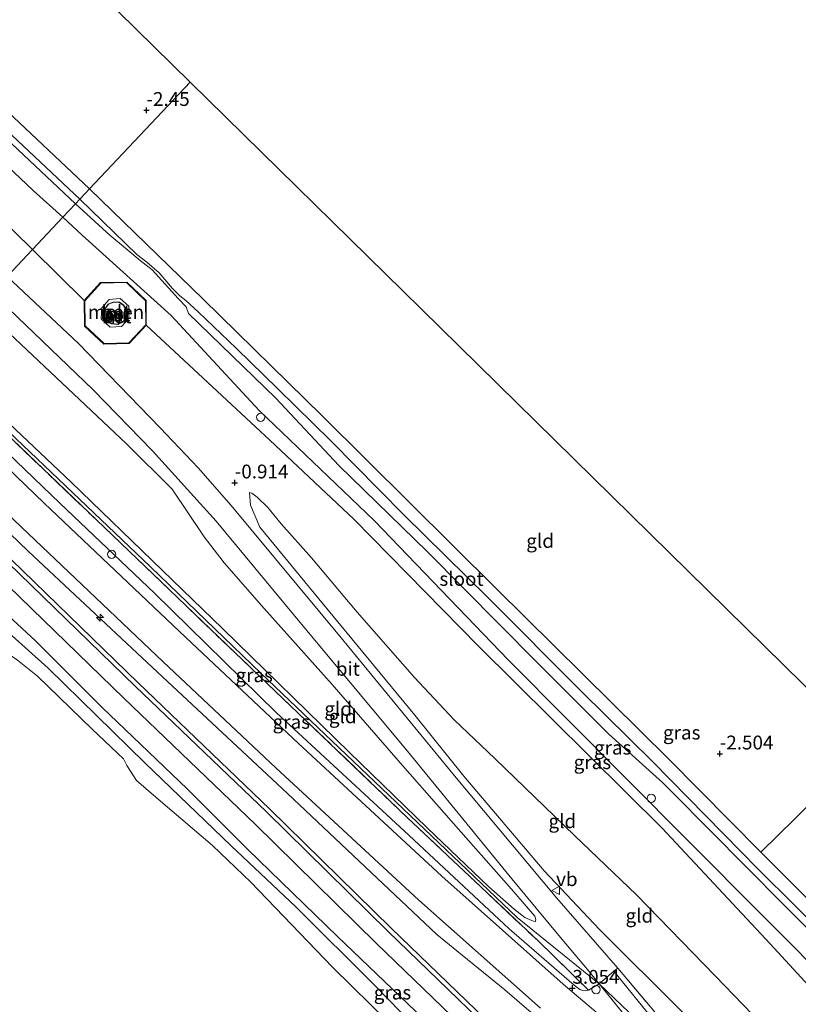
# Model space of a CAD drawing. Units: metres. Extents: x 149994 to 155095, y 474998 to 481251.
# Drawn here: x 154257 to 154397, y 475632 to 475810 of the extents above; entities that cross this region are included whole.
import ezdxf
from ezdxf.enums import TextEntityAlignment as Align

# ---------------------------------------------------------------- set-up
doc = ezdxf.new("R2010")
doc.units = ezdxf.units.M
doc.linetypes.add('IE-TERREINAFSCHEIDING', pattern=[10, 8, -2])
doc.layers.get('0').update_dxf_attribs({"lineweight": 25})
for name, color, linetype, lineweight in [('B-ME-AL-OVERIG-S-B1', 7, 'Continuous', 18), ('B-ME-GW-KRUINLIJN-L-B1', 93, 'Continuous', 18), ('B-ME-GW-TEENLIJN-L-B1', 93, 'Continuous', 18), ('B-ME-IE-GRASLAND-GV-B6', 93, 'Continuous', 18), ('B-ME-IE-GRONDWERKLIJN-GROND_INGERICHT-GV-B6', 253, 'Continuous', 18), ('B-ME-IE-HULPGEOMETRIE-L-B1', 53, 'Continuous', 18), ('B-ME-IE-INRICHTINGSELEMENT-S-B1', 253, 'Continuous', 18), ('B-ME-IE-TERREINAFSCHEIDING-DOORGANG-L-B1', 8, 'IE-TERREINAFSCHEIDING-KUNSTMATIG-OPEN', 18), ('B-ME-IE-TERREINAFSCHEIDING-RASTERHEKWERK-L-B1', 8, 'IE-TERREINAFSCHEIDING', 18), ('B-ME-KG-KADASTRAAL-DAKRAND-L-B1', 13, 'Continuous', 18), ('B-ME-MW-MUUR-GV-B6', 8, 'IE-TERREINAFSCHEIDING-KUNSTMATIG', 18), ('B-ME-OB-BEKLEDING-GV-B6', 253, 'Continuous', 18), ('B-ME-OB-WATERLIJN-L-B1', 133, 'OB-WATERLIJN', 18), ('B-ME-OG-BEBOUWING-GV-B6', 173, 'Continuous', 18), ('B-ME-OG-WATER-GV-B6', 153, 'Continuous', 18), ('B-ME-VH-VERH_SOORT-BETON-OVERIG-GV-B6', 8, 'IE-TERREINAFSCHEIDING-NATUURLIJK-HOUTWAL', 18), ('B-ME-VH-VERH_SOORT-BITUMEN-GV-B6', 8, 'IE-TERREINAFSCHEIDING-NATUURLIJK-HOUTWAL', 18), ('B-ME-VW-MEUBILAIR_WEGMEUBILAIR-VERKEERSBORD-S-B1', 8, 'Continuous', 18)]:
    doc.layers.add(name, color=color, linetype=linetype, lineweight=lineweight)
for name, color, linetype in [('B-ME-GW-HOOGTEPUNT-S-B1', 10, 'Continuous'), ('B-ME-GW-INSTEEKWATERGANG-L-B1', 10, 'Continuous'), ('B-ME-KG-KADASTRAAL-OPNAMEDTMGRENS-L-B1', 10, 'Continuous')]:
    doc.layers.add(name, color=color, linetype=linetype)
doc.styles.add('NLCS-ISO', font='NLCS-ISO.TTF')
doc.linetypes.add('IE-TERREINAFSCHEIDING-KUNSTMATIG', pattern='A,4,[82,NLCS.SHX,S=0.75,R=90,X=0,Y=0],4,-2', length=10)
doc.linetypes.add('IE-TERREINAFSCHEIDING-KUNSTMATIG-OPEN', pattern='A,7,-1.5,[67,NLCS.SHX,S=0.75,R=0,X=0,Y=0],-1.5', length=10)
doc.linetypes.add('IE-TERREINAFSCHEIDING-NATUURLIJK-HOUTWAL', pattern='A,7,-1.5,[67,NLCS.SHX,S=0.75,R=45,X=0,Y=0],-1.5,7,-1.5,[70,NLCS.SHX,S=0.75,R=0,X=0,Y=0],-1.5', length=20)
doc.linetypes.add('OB-WATERLIJN', pattern='A,10,[32,NLCS.SHX,S=2,R=0,X=0,Y=0],-12', length=22)

# ---------------------------------------------------------------- blocks, each defined once
blk = doc.blocks.new('hecto')
for p, q in [((0, 0.625), (-0.625, 0)), ((0, -0.625), (0, 0.625)), ((-0.625, 0), (0.625, 0)), ((0.625, 0), (0, -0.625))]:
    blk.add_line(p, q)
blk = doc.blocks.new('hoogtepunt')
for p, q in [((-0.5, 0), (0.5, 0)), ((0, 0.5), (0, -0.5))]:
    blk.add_line(p, q)
blk = doc.blocks.new('dtb')
blk.add_circle((0, 0), 0.75)
blk = doc.blocks.new('verkeersbord')
for p, q in [((0, 0.75), (-0.75, -0.625)), ((0.75, -0.625), (0, 0.75)), ((-0.75, -0.625), (0.75, -0.625))]:
    blk.add_line(p, q)

msp = doc.modelspace()

# ---------------------------------------------------------------- linework, layer by layer
at = {"layer": 'B-ME-GW-INSTEEKWATERGANG-L-B1'}
for points in [[(154152.394, 475931.679, -2.39), (154137.291, 475916.203, -2.38), (154134.297, 475912.834, -2.434), (154133.769, 475911.321, -2.427), (154134.046, 475910.219, -2.424), (154135.334, 475908.353, -2.434), (154144.292, 475899.949, -2.386), (154171.466, 475873.796, -2.555), (154199.545, 475846.514, -2.628), (154227.846, 475819.131, -2.494), (154253.332, 475794.543, -2.501), (154269.192, 475779.605, -2.555)], [(154264.395, 475774.517, -2.563), (154259.002, 475779.315, -2.563), (154247.342, 475790.373, -2.563), (154236.423, 475800.601, -2.563), (154227.033, 475809.372, -2.563), (154219.718, 475817.161, -2.563), (154211.139, 475825.178, -2.563), (154198.717, 475836.664, -2.563), (154185.016, 475850.253, -2.563), (154172.989, 475861.407, -2.563), (154160.986, 475873.381, -2.563), (154153.35, 475881.013, -2.563), (154144.548, 475889.131, -2.563), (154134.434, 475898.751, -2.563), (154129.253, 475904.485, -2.563), (154120.666, 475911.806, -2.208), (154109.696, 475922.925, -2.208), (154105.284, 475927.558, -2.208)], [(154269.192, 475779.605, -2.555), (154289.684, 475759.713, -2.621), (154311.327, 475738.501, -2.654), (154342.755, 475707.292, -2.604), (154373.904, 475676.501, -2.555), (154390.594, 475659.65, -2.524), (154411.724, 475638.452, -2.088), (154444.204, 475606.017, -1.957), (154460.383, 475589.932, -2.047), (154463.582, 475586.772, -2.326), (154464.781, 475585.819, -2.375), (154465.646, 475585.936, -2.432), (154467.362, 475587.501, -2.424), (154477.996, 475599.537, -2.112), (154483.265, 475605.048, -2.126)], [(154573.858, 475511.628, -2.382), (154558.479, 475520.178, -2.414), (154538.176, 475531.465, -2.457), (154516.541, 475544.467, -2.358), (154497.509, 475555.856, -2.137), (154480.838, 475566.84, -2.211), (154465.02, 475577.613, -2.096), (154461.353, 475580.203, -2.121), (154456.272, 475583.837, -1.965), (154444.811, 475594.602, -1.727), (154423.207, 475616.567, -1.907), (154404.773, 475634.235, -2.047), (154377.248, 475661.876, -2.309), (154344.941, 475694.374, -2.506), (154320.635, 475719.627, -2.514), (154299.853, 475739.531, -2.522), (154283.956, 475756.701, -2.563), (154267.874, 475771.227, -2.522), (154264.395, 475774.517, -2.563)]]:
    msp.add_polyline3d(points, dxfattribs=at)
at = {"layer": 'B-ME-GW-KRUINLIJN-L-B1'}
msp.add_line((154258.873, 475768.66, -1.048), (154268.263, 475759.436, -1.114), dxfattribs=at)
for points in [[(154099.437, 475932.921, -2.053), (154102.556, 475926.205, -1.739), (154103.517, 475923.799, -1.528), (154107.351, 475919.036, -1.263), (154118.829, 475906.754, -1.173), (154126.557, 475897.595, -1.054), (154131.277, 475891.516, -0.925), (154149.38, 475873.585, -0.925), (154169.969, 475853.412, -1.018), (154192.902, 475832.886, -1.106), (154215.813, 475810.483, -1.106), (154238.618, 475788.458, -1.005), (154258.873, 475768.66, -1.048)], [(154279.459, 475754.967, -1.821), (154291.464, 475743.793, -1.708), (154301.774, 475734.19, -1.802), (154317.016, 475719.891, -1.943), (154339.495, 475696.931, -2.018), (154372.713, 475664.004, -1.915), (154392.248, 475643.071, -1.558), (154406.184, 475627.945, -1.332), (154420.468, 475613.954, -1.06), (154443.682, 475591.675, -1.031), (154456.587, 475579.86, -0.928), (154459.11, 475577.354, -1.035), (154464.944, 475573.696, -1.11), (154480.299, 475563.775, -1.552), (154502.424, 475549.91, -1.646), (154521.291, 475538.24, -1.9), (154546.954, 475523.334, -2.069), (154550.806, 475522.125, -2.079), (154558.479, 475520.178, -2.414)], [(154402.27, 475592.509, 3.339), (154379.686, 475614.302, 3.018), (154370.813, 475626.797, 3.1), (154361.331, 475635.881, 3.084), (154346.532, 475647.842, 3.247), (154300.16, 475692.025, 3.264), (154280.213, 475711.259, 3.259), (154240.462, 475749.129, 3.314)], [(154241.209, 475749.921, 3.297), (154265.876, 475726.584, 3.254), (154293.298, 475700.074, 3.189), (154316.149, 475677.751, 3.197), (154330.225, 475664.082, 3.247), (154341.384, 475653.422, 3.24), (154345.952, 475649.337, 3.247), (154347.917, 475647.861, 3.197), (154349.184, 475647.283, 3.132), (154349.765, 475647.06, 3.081)], [(154231.527, 475739.65, 2.667), (154258.133, 475714.078, 2.631), (154278.7, 475694.833, 2.743), (154304.979, 475670.263, 2.805), (154331.979, 475644.779, 2.829), (154335.637, 475641.808, 2.873), (154344.305, 475634.747, 2.991), (154358.164, 475622.859, 3.077), (154385.749, 475599.093, 3.17), (154391.865, 475593.326, 3.108), (154405.106, 475579.834, 3.189), (154415.372, 475570.029, 3.17), (154420.817, 475564.872, 3.028), (154421.947, 475563.369, 2.811), (154422.457, 475561.575, 2.798), (154422.476, 475560.817, 2.761), (154422.281, 475560.434, 2.724)], [(154226.533, 475734.353, 1.266), (154250.324, 475711.79, 1.286), (154275.405, 475687.5, 1.3), (154299.127, 475664.748, 1.302), (154321.106, 475643.123, 1.319), (154348.34, 475616.841, 1.243), (154366.181, 475599.483, 1.265), (154374.721, 475591.173, 1.275), (154400.822, 475566.07, 1.243), (154432.188, 475535.853, 1.346), (154460.517, 475508.379, 1.297), (154464.053, 475504.963, 1.189), (154467.347, 475502.098, 1.189)], [(154298.11, 475724.72, -0.841), (154298.31, 475722.424, -0.535), (154300.015, 475718.413, -0.168), (154311.48, 475704.452, 0.587), (154328.027, 475684.435, 1.267), (154336.866, 475673.396, 1.796), (154351.421, 475656.298, 2.577), (154361.414, 475645.702, 3.023), (154376.33, 475630.804, 3.224), (154386.957, 475619.296, 3.191), (154391.765, 475613.214, 3.149), (154393.482, 475610.037, 3.165), (154395.267, 475608.067, 3.165), (154401.54, 475602.672, 3.191), (154429.28, 475580.881, 2.939), (154449.972, 475566.232, 2.536), (154468.158, 475553.23, 2.259), (154488.495, 475540.301, 1.83), (154518.044, 475523.687, 1.007), (154547.375, 475507.087, 0.327), (154561.871, 475499.168, 0.188)]]:
    msp.add_polyline3d(points, dxfattribs=at)
at = {"layer": 'B-ME-GW-TEENLIJN-L-B1'}
for points in [[(154249.326, 475758.532, -0.6), (154275.919, 475733.498, -0.586), (154284.135, 475725.327, -0.384), (154289.914, 475716.702, 0.044), (154293.563, 475711.993, 0.204), (154300.774, 475703.739, 0.582), (154313.095, 475690.001, 1.178), (154325.773, 475675.345, 1.875), (154336.333, 475663.361, 2.362), (154345.492, 475652.982, 2.698), (154349.734, 475648.079, 2.927), (154349.916, 475647.436, 3.061), (154349.765, 475647.06, 3.081)], [(154238.547, 475747.097, 2.835), (154263.811, 475722.807, 2.887), (154280.94, 475706.495, 2.921), (154302.948, 475684.945, 2.904), (154326.92, 475662.759, 3.061), (154345.091, 475645.815, 3.038), (154356.806, 475635.61, 3.072), (154357.865, 475634.833, 3.105), (154358.357, 475634.621, 3.117), (154358.819, 475634.566, 3.145), (154359.398, 475634.726, 3.177)], [(154229.146, 475737.125, 1.217), (154252.937, 475714.562, 1.238), (154278.018, 475690.272, 1.251), (154301.74, 475667.519, 1.254), (154323.719, 475645.895, 1.27), (154350.953, 475619.613, 1.195), (154377.334, 475593.945, 1.227), (154403.435, 475568.842, 1.195), (154434.801, 475538.625, 1.297), (154463.13, 475511.151, 1.249)], [(154223.484, 475731.119, -0.207), (154242.169, 475713.871, -0.067), (154259.442, 475697.872, -0.067), (154271.438, 475685.877, -0.023), (154286.892, 475671.081, 0.047), (154297.737, 475660.194, 0.006), (154314.032, 475644.437, 0.006), (154332.361, 475626.902, 0.047), (154350.354, 475609.714, 0.006), (154363.715, 475597.132, -0.047), (154367.894, 475593.197, -0.063), (154381.782, 475578.853, 0.006), (154396.817, 475564.988, 0.238), (154407.656, 475554.609, 0.189), (154425.343, 475537.45, 0.105)], [(154392.448, 475626.816, -0.604), (154382.284, 475637.323, -0.752), (154368.068, 475651.952, -0.842), (154356.859, 475662.664, -0.875), (154342.487, 475676.576, -0.989), (154335.107, 475683.605, -0.973), (154327.962, 475691.236, -0.981), (154317.612, 475703.049, -0.948), (154309.315, 475712.908, -1.039), (154303.845, 475719.057, -1.039), (154301.461, 475721.967, -0.965), (154299.525, 475723.886, -0.989), (154298.544, 475724.595, -0.858), (154298.11, 475724.72, -0.841)]]:
    msp.add_polyline3d(points, dxfattribs=at)
at = {"layer": 'B-ME-IE-GRASLAND-GV-B6'}
for points in [[(154227.846, 475819.131, -2.494), (154253.332, 475794.543, -2.501), (154269.192, 475779.605, -2.555), (154267.434, 475777.741, -4.155), (154250.047, 475794.072, -4.155), (154226.477, 475817.089, -4.155)], [(154219.718, 475817.161, -2.563), (154227.033, 475809.372, -2.563), (154236.423, 475800.601, -2.563), (154247.342, 475790.373, -2.563), (154259.002, 475779.315, -2.563), (154264.395, 475774.517, -2.563), (154258.873, 475768.66, -1.048), (154238.618, 475788.458, -1.005), (154215.813, 475810.483, -1.106)], [(154229.305, 475811.926, -4.155), (154249.917, 475792.646, -4.155), (154266.656, 475776.915, -4.155), (154264.395, 475774.517, -2.563), (154259.002, 475779.315, -2.563), (154247.342, 475790.373, -2.563), (154236.423, 475800.601, -2.563), (154227.033, 475809.372, -2.563), (154219.718, 475817.161, -2.563)], [(154414.386, 475631.903, -4.155), (154403.49, 475643.314, -4.155), (154390.1, 475656.594, -4.155), (154371.032, 475676.03, -4.155), (154358.153, 475688.713, -4.155), (154341.174, 475705.764, -4.155), (154326.051, 475720.693, -4.155), (154312.806, 475734.056, -4.155), (154303.246, 475743.469, -4.155), (154295.757, 475750.755, -4.155), (154288.859, 475757.39, -4.155), (154286.586, 475759.421, -4.155), (154285.55, 475760.276, -4.155), (154284.198, 475761.608, -4.155), (154281.771, 475764.403, -4.155), (154279.58, 475766.336, -4.155), (154277.774, 475767.747, -4.155), (154267.434, 475777.741, -4.155), (154269.192, 475779.605, -2.555), (154289.684, 475759.713, -2.621), (154311.327, 475738.501, -2.654), (154342.755, 475707.292, -2.604), (154373.904, 475676.501, -2.555), (154390.594, 475659.65, -2.524)], [(154404.773, 475634.235, -2.047), (154377.248, 475661.876, -2.309), (154344.941, 475694.374, -2.506), (154320.635, 475719.627, -2.514), (154299.853, 475739.531, -2.522), (154283.956, 475756.701, -2.563), (154267.874, 475771.227, -2.522), (154264.395, 475774.517, -2.563), (154266.656, 475776.915, -4.155), (154272.93, 475771.171, -4.155), (154274.633, 475769.814, -4.155), (154278.365, 475766.656, -4.155), (154280.528, 475764.948, -4.155), (154285.224, 475759.772, -4.155), (154286.694, 475758.262, -4.155), (154287.117, 475757.088, -4.155), (154302.903, 475741.79, -4.155), (154314.292, 475729.601, -4.155), (154330.278, 475713.959, -4.155), (154349.965, 475694.154, -4.155), (154363.103, 475681.004, -4.155), (154372.817, 475672.238, -4.155), (154374.621, 475670.454, -4.155), (154394.679, 475650.207, -4.155), (154412.56, 475632.276, -4.155)], [(154406.184, 475627.945, -1.332), (154392.248, 475643.071, -1.558), (154372.713, 475664.004, -1.915), (154339.495, 475696.931, -2.018), (154317.016, 475719.891, -1.943), (154301.774, 475734.19, -1.802), (154291.464, 475743.793, -1.708), (154279.459, 475754.967, -1.821), (154279.453, 475759.438, -2.371), (154275.927, 475762.774, -2.081), (154271.209, 475762.67, -1.531), (154268.263, 475759.436, -1.114), (154258.873, 475768.66, -1.048), (154264.395, 475774.517, -2.563), (154267.874, 475771.227, -2.522), (154283.956, 475756.701, -2.563), (154299.853, 475739.531, -2.522), (154320.635, 475719.627, -2.514), (154344.941, 475694.374, -2.506), (154377.248, 475661.876, -2.309), (154404.773, 475634.235, -2.047), (154423.207, 475616.567, -1.907)], [(154359.398, 475634.726, 3.177), (154358.819, 475634.566, 3.145), (154358.357, 475634.621, 3.117), (154357.865, 475634.833, 3.105), (154356.806, 475635.61, 3.072), (154345.091, 475645.815, 3.038), (154326.92, 475662.759, 3.061), (154302.948, 475684.945, 2.904), (154280.94, 475706.495, 2.921), (154263.811, 475722.807, 2.887), (154238.547, 475747.097, 2.835), (154240.119, 475748.765, 3.373), (154270.461, 475719.741, 3.387), (154299.878, 475691.567, 3.247), (154326.7, 475665.864, 3.31), (154350.228, 475643.683, 3.31), (154359.398, 475634.726, 3.177)], [(154359.398, 475634.726, 3.177), (154361.331, 475635.881, 3.084), (154370.521, 475624.569, 3.007), (154373.02, 475621.257, 2.979), (154374.155, 475619.369, 2.978), (154354.827, 475635.805, 2.97), (154332.867, 475655.344, 2.847), (154306.979, 475679.31, 2.773), (154286.628, 475698.473, 2.698), (154261.019, 475722.798, 2.623), (154237.215, 475745.685, 2.633), (154238.547, 475747.097, 2.835), (154263.811, 475722.807, 2.887), (154280.94, 475706.495, 2.921), (154302.948, 475684.945, 2.904), (154326.92, 475662.759, 3.061), (154345.091, 475645.815, 3.038), (154356.806, 475635.61, 3.072), (154357.865, 475634.833, 3.105), (154358.357, 475634.621, 3.117), (154358.819, 475634.566, 3.145), (154359.398, 475634.726, 3.177)], [(154358.164, 475622.859, 3.077), (154344.305, 475634.747, 2.991), (154335.637, 475641.808, 2.873), (154331.979, 475644.779, 2.829), (154304.979, 475670.263, 2.805), (154278.7, 475694.833, 2.743), (154258.133, 475714.078, 2.631), (154231.527, 475739.65, 2.667), (154233.095, 475741.314, 2.728), (154256.898, 475718.426, 2.718), (154282.507, 475694.102, 2.793), (154302.859, 475674.939, 2.868), (154328.746, 475650.973, 2.943), (154350.706, 475631.434, 3.065)], [(154350.953, 475619.613, 1.195), (154323.719, 475645.895, 1.27), (154301.74, 475667.519, 1.254), (154278.018, 475690.272, 1.251), (154252.937, 475714.562, 1.238), (154229.146, 475737.125, 1.217), (154231.527, 475739.65, 2.667), (154258.133, 475714.078, 2.631), (154278.7, 475694.833, 2.743), (154304.979, 475670.263, 2.805), (154331.979, 475644.779, 2.829), (154335.637, 475641.808, 2.873), (154344.305, 475634.747, 2.991), (154358.164, 475622.859, 3.077)], [(154350.401, 475619.027, 1.237), (154323.167, 475645.309, 1.312), (154301.188, 475666.934, 1.296), (154277.465, 475689.686, 1.293), (154252.385, 475713.976, 1.28), (154228.593, 475736.539, 1.259), (154229.146, 475737.125, 1.217), (154252.937, 475714.562, 1.238), (154278.018, 475690.272, 1.251), (154301.74, 475667.519, 1.254), (154323.719, 475645.895, 1.27), (154350.953, 475619.613, 1.195)], [(154330.114, 475625.987, -0.032), (154320.837, 475635.501, -0.039), (154306.503, 475649.797, -0.069), (154294.824, 475660.783, -0.165), (154279.219, 475675.812, -0.025), (154261.738, 475692.936, -0.113), (154251.62, 475701.96, -0.062), (154222.613, 475730.195, -0.15), (154223.484, 475731.119, -0.207), (154242.169, 475713.871, -0.067), (154259.442, 475697.872, -0.067), (154271.438, 475685.877, -0.023), (154286.892, 475671.081, 0.047), (154297.737, 475660.194, 0.006), (154314.032, 475644.437, 0.006), (154332.361, 475626.902, 0.047)], [(154390.594, 475659.65, -2.524), (154411.724, 475638.452, -2.088), (154444.204, 475606.017, -1.957)], [(154375.931, 475623.456, 3.041), (154364.021, 475638.171, 3.048), (154364.7, 475638.681, 3.062), (154383.887, 475615.981, 3.256)]]:
    msp.add_polyline3d(points, dxfattribs=at)
at = {"layer": 'B-ME-IE-GRONDWERKLIJN-GROND_INGERICHT-GV-B6'}
for points in [[(154287.421, 475798.942, -2.462), (154269.192, 475779.605, -2.555), (154253.332, 475794.543, -2.501), (154227.846, 475819.131, -2.494), (154199.545, 475846.514, -2.628), (154171.466, 475873.796, -2.555), (154144.292, 475899.949, -2.386), (154135.334, 475908.353, -2.434), (154134.046, 475910.219, -2.424), (154133.769, 475911.321, -2.427), (154134.297, 475912.834, -2.434), (154137.291, 475916.203, -2.38), (154152.394, 475931.679, -2.39), (154163.262, 475920.995, -2.296), (154181.941, 475902.632, -2.478), (154203.296, 475881.64, -2.4), (154239.607, 475845.945, -2.51), (154267.896, 475818.136, -2.505), (154287.421, 475798.942, -2.462)], [(154215.813, 475810.483, -1.106), (154238.618, 475788.458, -1.005), (154258.873, 475768.66, -1.048), (154254.29, 475763.797, -0.88), (154228.53, 475788.231, -0.91), (154199.327, 475816.384, -0.9)], [(154409.534, 475678.717, -2.141), (154396.772, 475665.772, -2.188), (154390.594, 475659.65, -2.524), (154373.904, 475676.501, -2.555), (154342.755, 475707.292, -2.604), (154311.327, 475738.501, -2.654), (154289.684, 475759.713, -2.621), (154269.192, 475779.605, -2.555), (154287.421, 475798.942, -2.462), (154329.143, 475757.928, -2.445), (154398.135, 475690.107, -2.402), (154409.534, 475678.717, -2.141)], [(154383.887, 475615.981, 3.256), (154364.7, 475638.681, 3.062), (154353.711, 475651.362, 2.915), (154335.475, 475673.129, 1.851), (154314.668, 475698.436, 0.682), (154294.832, 475722.369, -0.424), (154288.875, 475729.167, -0.732), (154282.001, 475736.42, -0.851), (154267.215, 475751.657, -0.921), (154254.29, 475763.797, -0.88), (154258.873, 475768.66, -1.048), (154268.263, 475759.436, -1.114)], [(154251.511, 475760.85, -0.791), (154269.852, 475743.275, -0.822), (154280.602, 475732.266, -0.773), (154292.086, 475719.532, -0.325), (154307.802, 475700.55, 0.599), (154326.668, 475677.926, 1.579), (154345.562, 475654.826, 2.643), (154354.666, 475643.843, 3.077), (154359.24, 475638.46, 3.098), (154361.331, 475635.881, 3.084)], [(154349.765, 475647.06, 3.081), (154349.184, 475647.283, 3.132), (154347.917, 475647.861, 3.197), (154345.952, 475649.337, 3.247), (154341.384, 475653.422, 3.24), (154330.225, 475664.082, 3.247), (154316.149, 475677.751, 3.197), (154293.298, 475700.074, 3.189), (154265.876, 475726.584, 3.254), (154241.209, 475749.921, 3.297), (154249.326, 475758.532, -0.6), (154275.919, 475733.498, -0.586), (154284.135, 475725.327, -0.384), (154289.914, 475716.702, 0.044), (154293.563, 475711.993, 0.204), (154300.774, 475703.739, 0.582), (154313.095, 475690.001, 1.178), (154325.773, 475675.345, 1.875), (154336.333, 475663.361, 2.362), (154345.492, 475652.982, 2.698), (154349.734, 475648.079, 2.927), (154349.916, 475647.436, 3.061), (154349.765, 475647.06, 3.081)], [(154241.209, 475749.921, 3.297), (154265.876, 475726.584, 3.254), (154293.298, 475700.074, 3.189), (154316.149, 475677.751, 3.197), (154330.225, 475664.082, 3.247), (154341.384, 475653.422, 3.24), (154345.952, 475649.337, 3.247), (154347.917, 475647.861, 3.197), (154349.184, 475647.283, 3.132), (154349.765, 475647.06, 3.081), (154349.916, 475647.436, 3.061), (154349.734, 475648.079, 2.927), (154345.492, 475652.982, 2.698), (154336.333, 475663.361, 2.362), (154325.773, 475675.345, 1.875), (154313.095, 475690.001, 1.178), (154300.774, 475703.739, 0.582), (154293.563, 475711.993, 0.204), (154289.914, 475716.702, 0.044), (154284.135, 475725.327, -0.384), (154275.919, 475733.498, -0.586), (154249.326, 475758.532, -0.6)], [(154268.263, 475759.436, -1.114), (154268.319, 475754.808, -0.998), (154271.787, 475751.528, -1.007), (154276.346, 475751.674, -1.214), (154279.459, 475754.967, -1.821), (154291.464, 475743.793, -1.708), (154301.774, 475734.19, -1.802), (154317.016, 475719.891, -1.943), (154339.495, 475696.931, -2.018), (154372.713, 475664.004, -1.915), (154392.248, 475643.071, -1.558), (154406.184, 475627.945, -1.332)], [(154361.331, 475635.881, 3.084), (154359.398, 475634.726, 3.177), (154350.228, 475643.683, 3.31), (154326.7, 475665.864, 3.31), (154299.878, 475691.567, 3.247), (154270.461, 475719.741, 3.387), (154240.119, 475748.765, 3.373)], [(154376.33, 475630.804, 3.224), (154361.414, 475645.702, 3.023), (154351.421, 475656.298, 2.577), (154336.866, 475673.396, 1.796), (154328.027, 475684.435, 1.267), (154311.48, 475704.452, 0.587), (154300.015, 475718.413, -0.168), (154298.31, 475722.424, -0.535), (154298.11, 475724.72, -0.841), (154298.544, 475724.595, -0.858), (154299.525, 475723.886, -0.989), (154301.461, 475721.967, -0.965), (154303.845, 475719.057, -1.039), (154309.315, 475712.908, -1.039), (154317.612, 475703.049, -0.948), (154327.962, 475691.236, -0.981), (154335.107, 475683.605, -0.973), (154342.487, 475676.576, -0.989), (154356.859, 475662.664, -0.875), (154368.068, 475651.952, -0.842), (154382.284, 475637.323, -0.752), (154392.448, 475626.816, -0.604)], [(154392.448, 475626.816, -0.604), (154382.284, 475637.323, -0.752), (154368.068, 475651.952, -0.842), (154356.859, 475662.664, -0.875), (154342.487, 475676.576, -0.989), (154335.107, 475683.605, -0.973), (154327.962, 475691.236, -0.981), (154317.612, 475703.049, -0.948), (154309.315, 475712.908, -1.039), (154303.845, 475719.057, -1.039), (154301.461, 475721.967, -0.965), (154299.525, 475723.886, -0.989), (154298.544, 475724.595, -0.858), (154298.11, 475724.72, -0.841), (154298.31, 475722.424, -0.535), (154300.015, 475718.413, -0.168), (154311.48, 475704.452, 0.587), (154328.027, 475684.435, 1.267), (154336.866, 475673.396, 1.796), (154351.421, 475656.298, 2.577), (154361.414, 475645.702, 3.023), (154376.33, 475630.804, 3.224)], [(154483.265, 475605.048, -2.126), (154477.996, 475599.537, -2.112), (154467.362, 475587.501, -2.424), (154465.646, 475585.936, -2.432), (154464.781, 475585.819, -2.375), (154463.582, 475586.772, -2.326), (154460.383, 475589.932, -2.047), (154444.204, 475606.017, -1.957), (154411.724, 475638.452, -2.088), (154390.594, 475659.65, -2.524), (154396.772, 475665.772, -2.188), (154409.534, 475678.717, -2.141), (154447.202, 475641.081, -2.11), (154483.265, 475605.048, -2.126)]]:
    msp.add_polyline3d(points, dxfattribs=at)
at = {"layer": 'B-ME-IE-HULPGEOMETRIE-L-B1'}
msp.add_polyline3d([(154018.406, 475513.574, -0.28), (154220.254, 475727.692, -0.28), (154222.613, 475730.195, -0.15), (154223.484, 475731.119, -0.207), (154226.533, 475734.353, 1.266), (154228.593, 475736.539, 1.259), (154229.146, 475737.125, 1.217), (154231.527, 475739.65, 2.667), (154233.095, 475741.314, 2.728), (154237.215, 475745.685, 2.633), (154238.547, 475747.097, 2.835), (154240.119, 475748.765, 3.373), (154241.209, 475749.921, 3.297), (154249.326, 475758.532, -0.6), (154251.511, 475760.85, -0.791), (154254.29, 475763.797, -0.88), (154258.873, 475768.66, -1.048), (154264.395, 475774.517, -2.563), (154266.656, 475776.915, -4.155), (154267.434, 475777.741, -4.155), (154269.192, 475779.605, -2.555), (154287.421, 475798.942, -2.462)], dxfattribs=at)
at = {"layer": 'B-ME-IE-TERREINAFSCHEIDING-DOORGANG-L-B1'}
msp.add_line((154361.331, 475635.881, 3.084), (154364.021, 475638.171, 3.048), dxfattribs=at)
at = {"layer": 'B-ME-IE-TERREINAFSCHEIDING-RASTERHEKWERK-L-B1'}
for p, q in [((154364.021, 475638.171, 3.048), (154364.7, 475638.681, 3.062)), ((154359.398, 475634.726, 3.177), (154361.331, 475635.881, 3.084))]:
    msp.add_line(p, q, dxfattribs=at)
for points in [[(154240.119, 475748.765, 3.373), (154270.461, 475719.741, 3.387), (154299.878, 475691.567, 3.247), (154326.7, 475665.864, 3.31), (154350.228, 475643.683, 3.31), (154359.398, 475634.726, 3.177)], [(154364.7, 475638.681, 3.062), (154383.887, 475615.981, 3.256), (154389.142, 475610.778, 3.242), (154404.319, 475598.473, 3.314), (154448.945, 475564.633, 2.925), (154449.972, 475566.232, 2.536), (154452.719, 475569.497, 0.7), (154455.057, 475572.161, -0.243), (154456.166, 475573.846, -0.394)]]:
    msp.add_polyline3d(points, dxfattribs=at)
at = {"layer": 'B-ME-KG-KADASTRAAL-DAKRAND-L-B1'}
msp.add_polyline3d([(154275.311, 475758.59, 63.091), (154275.826, 475757.728, 63.091), (154275.836, 475756.607, 63.091), (154275.321, 475755.724, 63.091), (154274.287, 475755.167, 63.091), (154273.177, 475755.254, 63.091), (154272.257, 475755.947, 63.091), (154271.872, 475756.928, 63.091), (154271.998, 475757.885, 63.091), (154272.629, 475758.739, 63.091), (154273.606, 475759.157, 63.091), (154274.584, 475759.052, 63.091), (154275.311, 475758.59, 63.091)], dxfattribs=at)
at = {"layer": 'B-ME-KG-KADASTRAAL-OPNAMEDTMGRENS-L-B1'}
for points in [[(154287.421, 475798.942, -2.462), (154267.896, 475818.136, -2.505), (154239.607, 475845.945, -2.51), (154203.296, 475881.64, -2.4), (154181.941, 475902.632, -2.478), (154163.262, 475920.995, -2.296), (154152.394, 475931.679, -2.39), (154151.234, 475932.819, -4.155), (154150.522, 475933.519, -4.155), (154148.858, 475935.154, -2.173), (154131.915, 475951.81, -2.103), (154097.275, 475985.862, -2.168), (154095.995, 475987.12, -2.268), (154056.694, 476025.553, -2.274), (154015.166, 476066.162, -2.292)], [(154601.48, 475540.338, -2.612), (154582.501, 475550.062, -2.358), (154545.394, 475569.075, -2.337), (154491.769, 475596.552, -2.153), (154487.018, 475601.299, -2.301), (154485.71, 475602.606, -3.739), (154485.089, 475603.227, -3.739), (154483.265, 475605.048, -2.126), (154447.202, 475641.081, -2.11), (154409.534, 475678.717, -2.141), (154398.135, 475690.107, -2.402), (154329.143, 475757.928, -2.445), (154287.421, 475798.942, -2.462)]]:
    msp.add_polyline3d(points, dxfattribs=at)
at = {"layer": 'B-ME-MW-MUUR-GV-B6'}
for points in [[(154279.459, 475754.967, -1.821), (154276.346, 475751.674, -1.214), (154271.787, 475751.528, -1.007), (154268.319, 475754.808, -0.998), (154268.263, 475759.436, -1.114), (154271.209, 475762.67, -1.531), (154275.927, 475762.774, -2.081), (154279.453, 475759.438, -2.371), (154279.459, 475754.967, -1.821)], [(154276.301, 475751.773, -0.8), (154279.359, 475755.006, -0.8), (154279.353, 475759.395, -0.8), (154275.888, 475762.673, -0.8), (154271.254, 475762.571, -0.8), (154268.364, 475759.397, -0.8), (154268.418, 475754.852, -0.8), (154271.826, 475751.629, -0.8), (154276.301, 475751.773, -0.8)]]:
    msp.add_polyline3d(points, dxfattribs=at)
at = {"layer": 'B-ME-OB-BEKLEDING-GV-B6'}
for points in [[(154332.361, 475626.902, 0.047), (154314.032, 475644.437, 0.006), (154297.737, 475660.194, 0.006), (154286.892, 475671.081, 0.047), (154271.438, 475685.877, -0.023), (154259.442, 475697.872, -0.067), (154242.169, 475713.871, -0.067), (154223.484, 475731.119, -0.207), (154226.533, 475734.353, 1.266), (154250.324, 475711.79, 1.286), (154275.405, 475687.5, 1.3), (154299.127, 475664.748, 1.302), (154321.106, 475643.123, 1.319), (154348.34, 475616.841, 1.243)], [(154323.564, 475628.608, -0.28), (154313.131, 475638.886, -0.28), (154298.339, 475654.253, -0.28), (154291.463, 475660.894, -0.28), (154282.061, 475668.912, -0.28), (154277.686, 475672.641, -0.28), (154275.926, 475675.315, -0.28), (154275.354, 475676.516, -0.28), (154269.675, 475681.923, -0.28), (154259.787, 475691.496, -0.28), (154256.168, 475694.412, -0.28), (154252.968, 475696.492, -0.28), (154238.175, 475710.548, -0.28), (154220.254, 475727.692, -0.28), (154222.613, 475730.195, -0.15), (154251.62, 475701.96, -0.062), (154261.738, 475692.936, -0.113), (154279.219, 475675.812, -0.025), (154294.824, 475660.783, -0.165), (154306.503, 475649.797, -0.069), (154320.837, 475635.501, -0.039), (154330.114, 475625.987, -0.032)]]:
    msp.add_polyline3d(points, dxfattribs=at)
at = {"layer": 'B-ME-OB-WATERLIJN-L-B1'}
msp.add_polyline3d([(154220.254, 475727.692, -0.28), (154238.175, 475710.548, -0.28), (154252.968, 475696.492, -0.28), (154256.168, 475694.412, -0.28), (154259.787, 475691.496, -0.28), (154269.675, 475681.923, -0.28), (154275.354, 475676.516, -0.28), (154275.926, 475675.315, -0.28), (154277.686, 475672.641, -0.28), (154282.061, 475668.912, -0.28), (154291.463, 475660.894, -0.28), (154298.339, 475654.253, -0.28), (154313.131, 475638.886, -0.28), (154323.564, 475628.608, -0.28)], dxfattribs=at)
at = {"layer": 'B-ME-OG-BEBOUWING-GV-B6'}
msp.add_polyline3d([(154275.348, 475758.626, -0.612), (154275.876, 475757.742, -0.613), (154275.886, 475756.594, -0.613), (154275.357, 475755.686, -0.613), (154274.298, 475755.116, -0.613), (154273.159, 475755.206, -0.613), (154272.216, 475755.916, -0.613), (154271.821, 475756.922, -0.612), (154271.95, 475757.905, -0.612), (154272.596, 475758.78, -0.612), (154273.598, 475759.208, -0.612), (154274.601, 475759.101, -0.612), (154275.348, 475758.626, -0.612)], dxfattribs=at)
at = {"layer": 'B-ME-OG-WATER-GV-B6'}
for points in [[(154226.477, 475817.089, -4.155), (154250.047, 475794.072, -4.155), (154267.434, 475777.741, -4.155), (154266.656, 475776.915, -4.155), (154249.917, 475792.646, -4.155), (154229.305, 475811.926, -4.155)], [(154412.56, 475632.276, -4.155), (154394.679, 475650.207, -4.155), (154374.621, 475670.454, -4.155), (154372.817, 475672.238, -4.155), (154363.103, 475681.004, -4.155), (154349.965, 475694.154, -4.155), (154330.278, 475713.959, -4.155), (154314.292, 475729.601, -4.155), (154302.903, 475741.79, -4.155), (154287.117, 475757.088, -4.155), (154286.694, 475758.262, -4.155), (154285.224, 475759.772, -4.155), (154280.528, 475764.948, -4.155), (154278.365, 475766.656, -4.155), (154274.633, 475769.814, -4.155), (154272.93, 475771.171, -4.155), (154266.656, 475776.915, -4.155), (154267.434, 475777.741, -4.155), (154277.774, 475767.747, -4.155), (154279.58, 475766.336, -4.155), (154281.771, 475764.403, -4.155), (154284.198, 475761.608, -4.155), (154285.55, 475760.276, -4.155), (154286.586, 475759.421, -4.155), (154288.859, 475757.39, -4.155), (154295.757, 475750.755, -4.155), (154303.246, 475743.469, -4.155), (154312.806, 475734.056, -4.155), (154326.051, 475720.693, -4.155), (154341.174, 475705.764, -4.155), (154358.153, 475688.713, -4.155), (154371.032, 475676.03, -4.155), (154390.1, 475656.594, -4.155), (154403.49, 475643.314, -4.155)], [(154018.406, 475513.574, -0.28), (154220.254, 475727.692, -0.28), (154238.175, 475710.548, -0.28), (154252.968, 475696.492, -0.28), (154256.168, 475694.412, -0.28), (154259.787, 475691.496, -0.28), (154269.675, 475681.923, -0.28), (154275.354, 475676.516, -0.28), (154275.926, 475675.315, -0.28), (154277.686, 475672.641, -0.28), (154282.061, 475668.912, -0.28), (154291.463, 475660.894, -0.28), (154298.339, 475654.253, -0.28), (154313.131, 475638.886, -0.28), (154323.564, 475628.608, -0.28)]]:
    msp.add_polyline3d(points, dxfattribs=at)
at = {"layer": 'B-ME-VH-VERH_SOORT-BETON-OVERIG-GV-B6'}
for points in [[(154276.301, 475751.773, -0.8), (154271.826, 475751.629, -0.8), (154268.418, 475754.852, -0.8), (154268.364, 475759.397, -0.8), (154271.254, 475762.571, -0.8), (154275.888, 475762.673, -0.8), (154279.353, 475759.395, -0.8), (154279.359, 475755.006, -0.8), (154276.301, 475751.773, -0.8)], [(154274.957, 475754.727, -0.705), (154272.959, 475754.585, -0.705), (154271.308, 475756.091, -0.705), (154271.411, 475758.109, -0.705), (154272.772, 475759.609, -0.705), (154274.728, 475759.783, -0.705), (154276.304, 475758.385, -0.705), (154276.339, 475756.194, -0.705), (154274.957, 475754.727, -0.705)], [(154274.957, 475754.727, -0.705), (154276.339, 475756.194, -0.705), (154276.304, 475758.385, -0.705), (154274.728, 475759.783, -0.705), (154272.772, 475759.609, -0.705), (154271.411, 475758.109, -0.705), (154271.308, 475756.091, -0.705), (154272.959, 475754.585, -0.705), (154274.957, 475754.727, -0.705)], [(154275.348, 475758.626, -0.612), (154274.601, 475759.101, -0.612), (154273.598, 475759.208, -0.612), (154272.596, 475758.78, -0.612), (154271.95, 475757.905, -0.612), (154271.821, 475756.922, -0.612), (154272.216, 475755.916, -0.613), (154273.159, 475755.206, -0.613), (154274.298, 475755.116, -0.613), (154275.357, 475755.686, -0.613), (154275.886, 475756.594, -0.613), (154275.876, 475757.742, -0.613), (154275.348, 475758.626, -0.612)]]:
    msp.add_polyline3d(points, dxfattribs=at)
at = {"layer": 'B-ME-VH-VERH_SOORT-BITUMEN-GV-B6'}
for points in [[(154364.7, 475638.681, 3.062), (154364.021, 475638.171, 3.048), (154361.331, 475635.881, 3.084), (154359.24, 475638.46, 3.098), (154354.666, 475643.843, 3.077), (154345.562, 475654.826, 2.643), (154326.668, 475677.926, 1.579), (154307.802, 475700.55, 0.599), (154292.086, 475719.532, -0.325), (154280.602, 475732.266, -0.773), (154269.852, 475743.275, -0.822), (154251.511, 475760.85, -0.791), (154254.29, 475763.797, -0.88), (154267.215, 475751.657, -0.921), (154282.001, 475736.42, -0.851), (154288.875, 475729.167, -0.732), (154294.832, 475722.369, -0.424), (154314.668, 475698.436, 0.682), (154335.475, 475673.129, 1.851), (154353.711, 475651.362, 2.915), (154364.7, 475638.681, 3.062)], [(154350.706, 475631.434, 3.065), (154328.746, 475650.973, 2.943), (154302.859, 475674.939, 2.868), (154282.507, 475694.102, 2.793), (154256.898, 475718.426, 2.718), (154233.095, 475741.314, 2.728), (154237.215, 475745.685, 2.633), (154261.019, 475722.798, 2.623), (154286.628, 475698.473, 2.698), (154306.979, 475679.31, 2.773), (154332.867, 475655.344, 2.847), (154354.827, 475635.805, 2.97), (154374.155, 475619.369, 2.978)], [(154348.34, 475616.841, 1.243), (154321.106, 475643.123, 1.319), (154299.127, 475664.748, 1.302), (154275.405, 475687.5, 1.3), (154250.324, 475711.79, 1.286), (154226.533, 475734.353, 1.266), (154228.593, 475736.539, 1.259), (154252.385, 475713.976, 1.28), (154277.465, 475689.686, 1.293), (154301.188, 475666.934, 1.296), (154323.167, 475645.309, 1.312), (154350.401, 475619.027, 1.237)], [(154370.521, 475624.569, 3.007), (154361.331, 475635.881, 3.084), (154364.021, 475638.171, 3.048), (154375.931, 475623.456, 3.041)]]:
    msp.add_polyline3d(points, dxfattribs=at)

# ---------------------------------------------------------------- block references
at = {"layer": 'B-ME-AL-OVERIG-S-B1', "rotation": 90}
for name, p in [('dtb', (154300.146, 475738.309, -2.331)), ('hecto', (154271.11, 475702.089, 2.689)), ('dtb', (154370.752, 475669.394, -2.466))]:
    msp.add_blockref(name, p, dxfattribs=at)
at = {"layer": 'B-ME-GW-HOOGTEPUNT-S-B1', "rotation": 90}
for p in [(154279.497, 475793.833, -2.45), (154279.497, 475793.833, -2.45), (154295.46, 475726.471, -0.914), (154295.46, 475726.471, -0.914), (154383.144, 475677.463, -2.504), (154383.144, 475677.463, -2.504), (154356.504, 475635.09, 3.054), (154356.504, 475635.09, 3.054)]:
    msp.add_blockref('hoogtepunt', p, dxfattribs=at)
at = {"layer": 'B-ME-IE-INRICHTINGSELEMENT-S-B1', "rotation": 90}
for p in [(154273.204, 475713.516, 2.972), (154360.783, 475634.809, 3.114)]:
    msp.add_blockref('dtb', p, dxfattribs=at)
at = {"layer": 'B-ME-VW-MEUBILAIR_WEGMEUBILAIR-VERKEERSBORD-S-B1', "rotation": 90}
msp.add_blockref('verkeersbord', (154353.554, 475652.756, 2.714), dxfattribs=at)

# ---------------------------------------------------------------- texts
at = {"layer": 'B-ME-GW-HOOGTEPUNT-S-B1', "ltscale": 0.2, "style": 'NLCS-ISO'}
for s, p in [('-2.45', (154279.497, 475793.833, -2.45)), ('-2.45', (154279.497, 475793.833, -2.45)), ('-0.914', (154295.46, 475726.471, -0.914)), ('-0.914', (154295.46, 475726.471, -0.914)), ('-2.504', (154383.144, 475677.463, -2.504)), ('-2.504', (154383.144, 475677.463, -2.504)), ('3.054', (154356.504, 475635.09, 3.054)), ('3.054', (154356.504, 475635.09, 3.054))]:
    msp.add_text(s, height=2.5, dxfattribs=at).set_placement(p, align=Align.BOTTOM_LEFT)
at = {"layer": 'B-ME-IE-GRASLAND-GV-B6', "ltscale": 0.2, "style": 'NLCS-ISO'}
for p in [(154298.9725, 475691.6655), (154305.685, 475683.233), (154376.2615, 475681.2905), (154363.7855, 475678.559), (154360.113, 475675.9355), (154323.978, 475634.2845)]:
    msp.add_text('gras', height=2.5, dxfattribs=at).set_placement(p, align=Align.MIDDLE_CENTER)
at = {"layer": 'B-ME-IE-GRONDWERKLIJN-GROND_INGERICHT-GV-B6', "ltscale": 0.2, "style": 'NLCS-ISO'}
for p in [(154350.6662, 475715.9537), (154314.1633, 475685.5899), (154314.9869, 475684.2361), (154354.6855, 475665.2704), (154368.6086, 475648.177)]:
    msp.add_text('gld', height=2.5, dxfattribs=at).set_placement(p, align=Align.MIDDLE_CENTER)
at = {"layer": 'B-ME-MW-MUUR-GV-B6', "ltscale": 0.2, "style": 'NLCS-ISO'}
for p in [(154274.1182, 475756.5632), (154274.4691, 475756.918)]:
    msp.add_text('mr', height=2.5, dxfattribs=at).set_placement(p, align=Align.MIDDLE_CENTER)
at = {"layer": 'B-ME-OG-BEBOUWING-GV-B6', "ltscale": 0.2, "style": 'NLCS-ISO'}
msp.add_text('molen', height=2.5, dxfattribs=at).set_placement((154274.0042, 475757.3406), align=Align.MIDDLE_CENTER)
at = {"layer": 'B-ME-OG-WATER-GV-B6', "ltscale": 0.2, "style": 'NLCS-ISO'}
msp.add_text('sloot', height=2.5, dxfattribs=at).set_placement((154336.4536, 475709.0859), align=Align.MIDDLE_CENTER)
at = {"layer": 'B-ME-VH-VERH_SOORT-BETON-OVERIG-GV-B6', "ltscale": 0.2, "style": 'NLCS-ISO'}
for p in [(154273.9706, 475756.9122), (154273.9706, 475756.9122), (154274.0042, 475757.3406), (154274.1182, 475756.5632)]:
    msp.add_text('bet', height=2.5, dxfattribs=at).set_placement(p, align=Align.MIDDLE_CENTER)
at = {"layer": 'B-ME-VH-VERH_SOORT-BITUMEN-GV-B6', "ltscale": 0.2, "style": 'NLCS-ISO'}
msp.add_text('bit', height=2.5, dxfattribs=at).set_placement((154315.8956, 475692.8228), align=Align.MIDDLE_CENTER)
at = {"layer": 'B-ME-VW-MEUBILAIR_WEGMEUBILAIR-VERKEERSBORD-S-B1', "ltscale": 0.2, "style": 'NLCS-ISO'}
msp.add_text('vb', height=2.5, dxfattribs=at).set_placement((154353.554, 475652.756, 2.714), align=Align.BOTTOM_LEFT)

doc.saveas('drawing.dxf')
